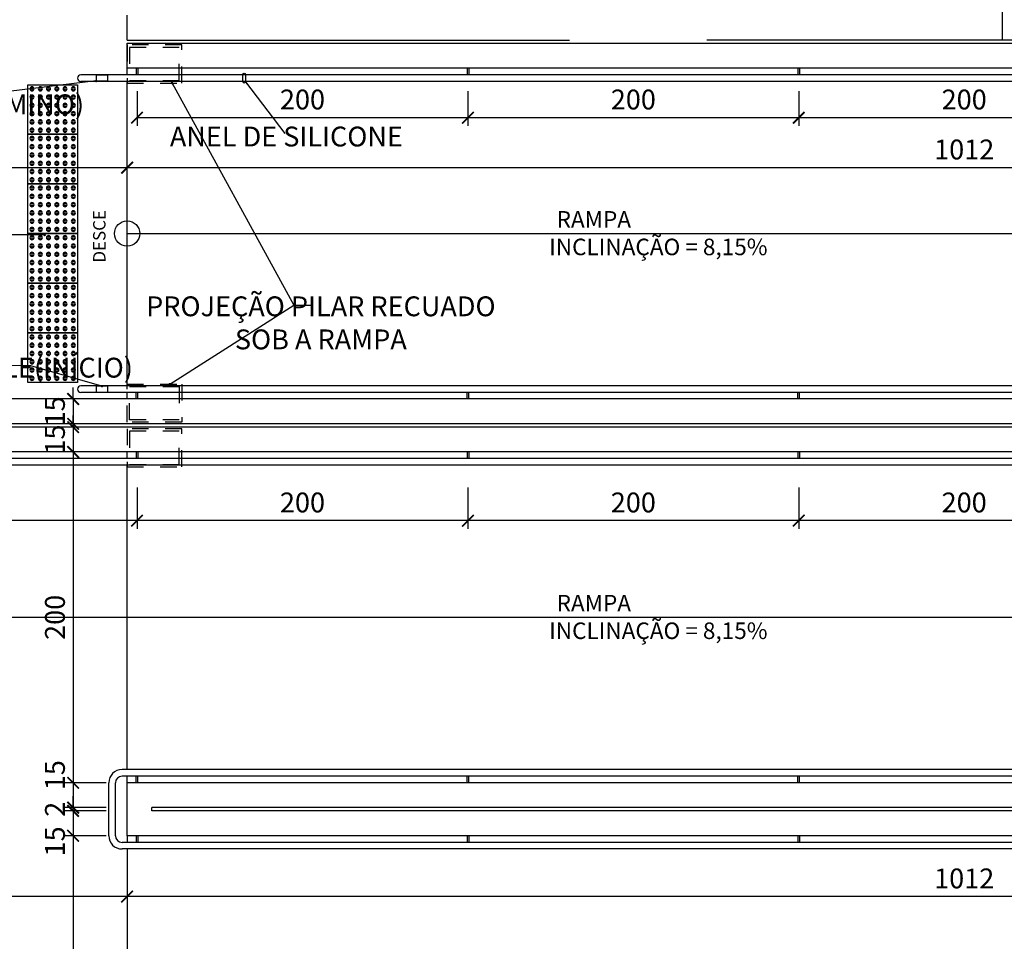
# Model space of a CAD drawing. Units: metres. Extents: x 2316.2 to 2410.7, y 4081.3 to 4113.4.
# Drawn here: x 2357.2 to 2363.1, y 4101.3 to 4106.9 of the extents above; entities that cross this region are included whole.
import ezdxf

# ---------------------------------------------------------------- set-up
doc = ezdxf.new("R2010")
doc.units = ezdxf.units.M
doc.header["$MEASUREMENT"] = 0
doc.set_wipeout_variables(frame=1)
doc.header["$PDMODE"] = 3
doc.linetypes.add('DASHDOT2', pattern=[0.5, 0.25, -0.125, 0, -0.125])
doc.linetypes.add('DASHED2', pattern=[0.375, 0.25, -0.125])
for name, color, linetype in [('AN_ESPECS', 4, 'Continuous'), ('ARQ_COTAS', 7, 'Continuous'), ('ARQ_ESTRUTURA', 6, 'Continuous'), ('ARQ_PISOTÁTIL', 8, 'Continuous'), ('ARQ_PROJEÇÃO', 8, 'DASHED2'), ('ARQ_REBOCO', 2, 'Continuous'), ('ARQ_VISTA0', 8, 'Continuous'), ('ARQ_VISTA2', 2, 'Continuous'), ('COTA', 7, 'Continuous'), ('INDIC', 7, 'Continuous'), ('texto', 2, 'Continuous'), ('Textos', 2, 'Continuous')]:
    doc.layers.add(name, color=color, linetype=linetype)
doc.styles.add('ARIAL 1-050', font='arial.ttf', dxfattribs={"height": 0.1})
doc.styles.add('Cota-25', font='ROMANS.SHX', dxfattribs={"height": 0.0375})
doc.styles.add('ROMANS', font='romans.shx')
doc.dimstyles.new('Cota12.5', dxfattribs={"dimtxt": 0.025, "dimasz": 0.015, "dimexe": 0.015, "dimexo": 0.03, "dimgap": 0.01, "dimtad": 1, "dimzin": 4, "dimdsep": 46, "dimtxsty": 'ROMANS', "dimblk": 'ARCHTICK', "dimcen": 0, "dimdle": 0.01, "dimclrd": 256, "dimclre": 8, "dimclrt": 4, "dimaunit": 1, "dimadec": 4, "dimazin": 0, "dimtfac": 1, "dimtix": 1, "dimtmove": 2, "dimatfit": 3, "dimldrblk": 'DOT', "dimfxl": 0.02, "dimfxlon": 1, "dimtvp": 2, "dimtolj": 1, "dimtzin": 0, "dimarcsym": 0})
doc.dimstyles.new('Cota50', dxfattribs={"dimscale": 0, "dimtxt": 0.12, "dimasz": 0.07, "dimexe": 0.05, "dimexo": 0.1, "dimgap": 0.05, "dimtad": 1, "dimdec": 3, "dimlfac": -1, "dimzin": 4, "dimdsep": 46, "dimtxsty": 'ROMANS', "dimblk": 'ARCHTICK', "dimcen": 0.075, "dimclrd": 7, "dimclre": 8, "dimclrt": 4, "dimadec": 0, "dimazin": 0, "dimtfac": 1.2, "dimtdec": 3, "dimtix": 1, "dimtmove": 2, "dimatfit": 3, "dimldrblk": 'DOT', "dimfxl": 0.2, "dimfxlon": 1, "dimtvp": 2, "dimtolj": 1, "dimtzin": 4, "dimarcsym": 0})

# ---------------------------------------------------------------- blocks, each defined once
blk = doc.blocks.new('PILAR 25x80')
at = {"color": 2, "ltscale": 10}
blk.add_wipeout([(-0.015, -0.015), (0.265, -0.015), (0.265, 0.815), (-0.015, 0.815)], dxfattribs=at)
at = {"ltscale": 10}
blk.add_wipeout([(0, 0), (0.25, 0), (0.25, 0.8), (0, 0.8)], dxfattribs=at).dxf.layer = 'ARQ_ESTRUTURA'
blk = doc.blocks.new('PT_AZUL1')
blk.add_lwpolyline([(0.3, 0.3), (0, 0.3), (0, 0), (0.3, 0)], close=True)
at = {"color": 8}
for centre, radius in [((0.025, 0.275), 0.0125), ((0.025, 0.275), 0.00625), ((0.075, 0.275), 0.0125), ((0.075, 0.275), 0.00625), ((0.125, 0.275), 0.0125), ((0.125, 0.275), 0.00625), ((0.175, 0.275), 0.0125), ((0.175, 0.275), 0.00625), ((0.225, 0.275), 0.0125), ((0.225, 0.275), 0.00625), ((0.275, 0.275), 0.0125), ((0.275, 0.275), 0.00625), ((0.025, 0.225), 0.0125), ((0.025, 0.175), 0.0125), ((0.025, 0.225), 0.00625), ((0.025, 0.175), 0.00625), ((0.075, 0.225), 0.0125), ((0.075, 0.175), 0.0125), ((0.075, 0.225), 0.00625), ((0.075, 0.175), 0.00625), ((0.125, 0.225), 0.0125), ((0.125, 0.175), 0.0125), ((0.125, 0.225), 0.00625), ((0.125, 0.175), 0.00625), ((0.175, 0.225), 0.0125), ((0.175, 0.175), 0.0125), ((0.175, 0.225), 0.00625), ((0.175, 0.175), 0.00625), ((0.225, 0.225), 0.0125), ((0.225, 0.175), 0.0125), ((0.225, 0.225), 0.00625), ((0.225, 0.175), 0.00625), ((0.275, 0.225), 0.0125), ((0.275, 0.175), 0.0125), ((0.275, 0.225), 0.00625), ((0.275, 0.175), 0.00625), ((0.025, 0.125), 0.0125), ((0.025, 0.125), 0.00625), ((0.075, 0.125), 0.0125), ((0.075, 0.125), 0.00625), ((0.125, 0.125), 0.0125), ((0.125, 0.125), 0.00625), ((0.175, 0.125), 0.0125), ((0.175, 0.125), 0.00625), ((0.225, 0.125), 0.0125), ((0.225, 0.125), 0.00625), ((0.275, 0.125), 0.0125), ((0.275, 0.125), 0.00625), ((0.025, 0.075), 0.0125), ((0.025, 0.075), 0.00625), ((0.075, 0.075), 0.0125), ((0.075, 0.075), 0.00625), ((0.125, 0.075), 0.0125), ((0.125, 0.075), 0.00625), ((0.175, 0.075), 0.0125), ((0.175, 0.075), 0.00625), ((0.225, 0.075), 0.0125), ((0.225, 0.075), 0.00625), ((0.275, 0.075), 0.0125), ((0.275, 0.075), 0.00625), ((0.025, 0.025), 0.0125), ((0.025, 0.025), 0.00625), ((0.075, 0.025), 0.0125), ((0.075, 0.025), 0.00625), ((0.125, 0.025), 0.0125), ((0.125, 0.025), 0.00625), ((0.175, 0.025), 0.0125), ((0.175, 0.025), 0.00625), ((0.225, 0.025), 0.0125), ((0.225, 0.025), 0.00625), ((0.275, 0.025), 0.0125), ((0.275, 0.025), 0.00625)]:
    blk.add_circle(centre, radius, dxfattribs=at)
blk = doc.blocks.new('_ArchTick')
at = {"color": 0, "linetype": 'ByBlock', "const_width": 0.15}
blk.add_lwpolyline([(-0.5, -0.5), (0.5, 0.5)], dxfattribs=at)
blk = doc.blocks.new('*D292')
at = {"layer": 'COTA', "color": 8, "lineweight": -2, "transparency": 16777216}
for p, q in [((2357.8197, 4101.6195), (2357.8197, 4101.5695)), ((2367.9397, 4101.6195), (2367.9397, 4101.5695))]:
    blk.add_line(p, q, dxfattribs=at)
at = {"layer": 'COTA', "color": 7, "lineweight": -2, "transparency": 16777216}
blk.add_line((2367.9397, 4101.6195), (2357.8197, 4101.6195), dxfattribs=at)
at = {"layer": 'Defpoints', "color": 0, "transparency": 16777216}
for p in [(2367.9397, 4101.6553), (2357.8197, 4101.6195), (2357.8197, 4101.6195)]:
    blk.add_point(p, dxfattribs=at)
at = {"layer": 'COTA', "color": 7, "lineweight": -2, "transparency": 16777216, "xscale": 0.07, "yscale": 0.07, "zscale": 0.07, "rotation": 180}
blk.add_blockref('_ArchTick', (2357.8197, 4101.6195), dxfattribs=at)
at = {"layer": 'COTA', "color": 7, "lineweight": -2, "transparency": 16777216, "xscale": 0.07, "yscale": 0.07, "zscale": 0.07}
blk.add_blockref('_ArchTick', (2367.9397, 4101.6195), dxfattribs=at)
at = {"layer": 'COTA', "color": 4, "transparency": 16777216, "insert": (2362.8797, 4101.7295), "char_height": 0.12, "attachment_point": 5, "style": 'ROMANS'}
blk.add_mtext('\\A1;1012', dxfattribs=at)
blk = doc.blocks.new('_Dot')
at = {"color": 0, "linetype": 'ByBlock', "lineweight": -2}
blk.add_line((-0.5, 0), (-1, 0), dxfattribs=at)
at = {"color": 0, "linetype": 'ByBlock', "const_width": 0.5}
blk.add_lwpolyline([(-0.25, 0, 1), (0.25, 0, 1)], format="xyb", close=True, dxfattribs=at)
blk = doc.blocks.new('*D293')
at = {"layer": 'COTA', "color": 8, "lineweight": -2, "transparency": 16777216}
for p, q in [((2355.8197, 4101.8075), (2355.8197, 4101.5695)), ((2357.8197, 4101.8075), (2357.8197, 4101.5695))]:
    blk.add_line(p, q, dxfattribs=at)
at = {"layer": 'COTA', "color": 7, "lineweight": -2, "transparency": 16777216}
blk.add_line((2357.8197, 4101.6195), (2355.8197, 4101.6195), dxfattribs=at)
at = {"layer": 'Defpoints', "color": 0, "transparency": 16777216}
for p in [(2355.8197, 4101.9075), (2357.8197, 4101.9075), (2355.8197, 4101.6195)]:
    blk.add_point(p, dxfattribs=at)
at = {"layer": 'COTA', "color": 7, "lineweight": -2, "transparency": 16777216, "xscale": 0.07, "yscale": 0.07, "zscale": 0.07, "rotation": 180}
blk.add_blockref('_ArchTick', (2355.8197, 4101.6195), dxfattribs=at)
at = {"layer": 'COTA', "color": 7, "lineweight": -2, "transparency": 16777216, "xscale": 0.07, "yscale": 0.07, "zscale": 0.07}
blk.add_blockref('_ArchTick', (2357.8197, 4101.6195), dxfattribs=at)
at = {"layer": 'COTA', "color": 4, "transparency": 16777216, "insert": (2356.8197, 4101.7295), "char_height": 0.12, "attachment_point": 5, "style": 'ROMANS'}
blk.add_mtext('\\A1;200', dxfattribs=at)
blk = doc.blocks.new('*D295')
at = {"layer": 'COTA', "color": 8, "lineweight": -2, "transparency": 16777216}
for p, q in [((2367.9396, 4106.2257), (2367.9396, 4105.9757)), ((2357.8197, 4106.0257), (2357.8197, 4106.0757))]:
    blk.add_line(p, q, dxfattribs=at)
at = {"layer": 'COTA', "color": 7, "lineweight": -2, "transparency": 16777216}
blk.add_line((2367.9396, 4106.0257), (2357.8197, 4106.0257), dxfattribs=at)
at = {"layer": 'Defpoints', "color": 0, "transparency": 16777216}
for p in [(2367.9396, 4106.5475), (2357.8197, 4106.0257), (2357.8197, 4106.0257)]:
    blk.add_point(p, dxfattribs=at)
at = {"layer": 'COTA', "color": 7, "lineweight": -2, "transparency": 16777216, "xscale": 0.07, "yscale": 0.07, "zscale": 0.07, "rotation": 180}
blk.add_blockref('_ArchTick', (2357.8197, 4106.0257), dxfattribs=at)
at = {"layer": 'COTA', "color": 7, "lineweight": -2, "transparency": 16777216, "xscale": 0.07, "yscale": 0.07, "zscale": 0.07}
blk.add_blockref('_ArchTick', (2367.9396, 4106.0257), dxfattribs=at)
at = {"layer": 'COTA', "color": 4, "transparency": 16777216, "insert": (2362.8797, 4106.1357), "char_height": 0.12, "attachment_point": 5, "style": 'ROMANS'}
blk.add_mtext('\\A1;1012', dxfattribs=at)
blk = doc.blocks.new('*D296')
at = {"layer": 'COTA', "color": 8, "lineweight": -2, "transparency": 16777216}
for p, q in [((2349.9897, 4106.1654), (2349.9897, 4105.9757)), ((2357.8197, 4106.0257), (2357.8197, 4106.0757))]:
    blk.add_line(p, q, dxfattribs=at)
at = {"layer": 'COTA', "color": 7, "lineweight": -2, "transparency": 16777216}
blk.add_line((2357.8197, 4106.0257), (2349.9897, 4106.0257), dxfattribs=at)
at = {"layer": 'Defpoints', "color": 0, "transparency": 16777216}
for p in [(2349.9897, 4106.2654), (2349.9897, 4106.0257), (2357.8197, 4106.0257)]:
    blk.add_point(p, dxfattribs=at)
at = {"layer": 'COTA', "color": 7, "lineweight": -2, "transparency": 16777216, "xscale": 0.07, "yscale": 0.07, "zscale": 0.07, "rotation": 180}
blk.add_blockref('_ArchTick', (2349.9897, 4106.0257), dxfattribs=at)
at = {"layer": 'COTA', "color": 7, "lineweight": -2, "transparency": 16777216, "xscale": 0.07, "yscale": 0.07, "zscale": 0.07}
blk.add_blockref('_ArchTick', (2357.8197, 4106.0257), dxfattribs=at)
at = {"layer": 'COTA', "color": 4, "transparency": 16777216, "insert": (2353.9047, 4106.1357), "char_height": 0.12, "attachment_point": 5, "style": 'ROMANS'}
blk.add_mtext('\\A1;783', dxfattribs=at)
blk = doc.blocks.new('*D297')
at = {"layer": 'COTA', "color": 8, "lineweight": -2, "transparency": 16777216}
for p, q in [((2357.2197, 4107.0022), (2357.2197, 4107.2522)), ((2357.5197, 4107.0022), (2357.5197, 4107.2522))]:
    blk.add_line(p, q, dxfattribs=at)
at = {"layer": 'COTA', "color": 7, "lineweight": -2, "transparency": 16777216}
blk.add_line((2357.2197, 4107.2022), (2357.5197, 4107.2022), dxfattribs=at)
at = {"layer": 'Defpoints', "color": 0, "transparency": 16777216}
for p in [(2357.5197, 4107.2022), (2357.2197, 4106.5275), (2357.5197, 4106.5275)]:
    blk.add_point(p, dxfattribs=at)
at = {"layer": 'COTA', "color": 7, "lineweight": -2, "transparency": 16777216, "xscale": 0.07, "yscale": 0.07, "zscale": 0.07, "rotation": 180}
blk.add_blockref('_ArchTick', (2357.2197, 4107.2022), dxfattribs=at)
at = {"layer": 'COTA', "color": 7, "lineweight": -2, "transparency": 16777216, "xscale": 0.07, "yscale": 0.07, "zscale": 0.07}
blk.add_blockref('_ArchTick', (2357.5197, 4107.2022), dxfattribs=at)
at = {"layer": 'COTA', "color": 4, "transparency": 16777216, "insert": (2357.3697, 4107.3122), "char_height": 0.12, "attachment_point": 5, "style": 'ROMANS'}
blk.add_mtext('\\A1;30', dxfattribs=at)
blk = doc.blocks.new('*D298')
at = {"layer": 'COTA', "color": 8, "lineweight": -2, "transparency": 16777216}
for p, q in [((2357.5197, 4107.0022), (2357.5197, 4107.2522)), ((2357.8197, 4107.0475), (2357.8197, 4107.2522))]:
    blk.add_line(p, q, dxfattribs=at)
at = {"layer": 'COTA', "color": 7, "lineweight": -2, "transparency": 16777216}
blk.add_line((2357.5197, 4107.2022), (2357.8197, 4107.2022), dxfattribs=at)
at = {"layer": 'Defpoints', "color": 0, "transparency": 16777216}
for p in [(2357.8197, 4107.2022), (2357.8197, 4106.9475), (2357.5197, 4106.5275)]:
    blk.add_point(p, dxfattribs=at)
at = {"layer": 'COTA', "color": 7, "lineweight": -2, "transparency": 16777216, "xscale": 0.07, "yscale": 0.07, "zscale": 0.07, "rotation": 180}
blk.add_blockref('_ArchTick', (2357.5197, 4107.2022), dxfattribs=at)
at = {"layer": 'COTA', "color": 7, "lineweight": -2, "transparency": 16777216, "xscale": 0.07, "yscale": 0.07, "zscale": 0.07}
blk.add_blockref('_ArchTick', (2357.8197, 4107.2022), dxfattribs=at)
at = {"layer": 'COTA', "color": 4, "transparency": 16777216, "insert": (2357.6697, 4107.3122), "char_height": 0.12, "attachment_point": 5, "style": 'ROMANS'}
blk.add_mtext('\\A1;30', dxfattribs=at)
blk = doc.blocks.new('*D349')
at = {"layer": 'COTA', "color": 8, "lineweight": -2, "transparency": 16777216}
for p, q in [((2361.8797, 4104.0921), (2361.8797, 4103.8421)), ((2363.8796, 4104.0921), (2363.8796, 4103.8421))]:
    blk.add_line(p, q, dxfattribs=at)
at = {"layer": 'COTA', "color": 7, "lineweight": -2, "transparency": 16777216}
blk.add_line((2363.8796, 4103.8921), (2361.8797, 4103.8921), dxfattribs=at)
at = {"layer": 'Defpoints', "color": 0, "transparency": 16777216}
for p in [(2361.8797, 4104.2675), (2363.8796, 4104.2675), (2361.8797, 4103.8921)]:
    blk.add_point(p, dxfattribs=at)
at = {"layer": 'COTA', "color": 7, "lineweight": -2, "transparency": 16777216, "xscale": 0.07, "yscale": 0.07, "zscale": 0.07, "rotation": 180}
blk.add_blockref('_ArchTick', (2361.8797, 4103.8921), dxfattribs=at)
at = {"layer": 'COTA', "color": 7, "lineweight": -2, "transparency": 16777216, "xscale": 0.07, "yscale": 0.07, "zscale": 0.07}
blk.add_blockref('_ArchTick', (2363.8796, 4103.8921), dxfattribs=at)
at = {"layer": 'COTA', "color": 4, "transparency": 16777216, "insert": (2362.8796, 4104.0021), "char_height": 0.12, "attachment_point": 5, "style": 'ROMANS'}
blk.add_mtext('\\A1;200', dxfattribs=at)
blk = doc.blocks.new('*D350')
at = {"layer": 'COTA', "color": 8, "lineweight": -2, "transparency": 16777216}
for p, q in [((2359.8797, 4104.0921), (2359.8797, 4103.8421)), ((2361.8797, 4104.0921), (2361.8797, 4103.8421))]:
    blk.add_line(p, q, dxfattribs=at)
at = {"layer": 'COTA', "color": 7, "lineweight": -2, "transparency": 16777216}
blk.add_line((2361.8797, 4103.8921), (2359.8797, 4103.8921), dxfattribs=at)
at = {"layer": 'Defpoints', "color": 0, "transparency": 16777216}
for p in [(2359.8797, 4104.2675), (2361.8797, 4104.2675), (2359.8797, 4103.8921)]:
    blk.add_point(p, dxfattribs=at)
at = {"layer": 'COTA', "color": 7, "lineweight": -2, "transparency": 16777216, "xscale": 0.07, "yscale": 0.07, "zscale": 0.07, "rotation": 180}
blk.add_blockref('_ArchTick', (2359.8797, 4103.8921), dxfattribs=at)
at = {"layer": 'COTA', "color": 7, "lineweight": -2, "transparency": 16777216, "xscale": 0.07, "yscale": 0.07, "zscale": 0.07}
blk.add_blockref('_ArchTick', (2361.8797, 4103.8921), dxfattribs=at)
at = {"layer": 'COTA', "color": 4, "transparency": 16777216, "insert": (2360.8797, 4104.0021), "char_height": 0.12, "attachment_point": 5, "style": 'ROMANS'}
blk.add_mtext('\\A1;200', dxfattribs=at)
blk = doc.blocks.new('*D351')
at = {"layer": 'COTA', "color": 8, "lineweight": -2, "transparency": 16777216}
for p, q in [((2357.8797, 4104.0921), (2357.8797, 4103.8421)), ((2359.8797, 4104.0921), (2359.8797, 4103.8421))]:
    blk.add_line(p, q, dxfattribs=at)
at = {"layer": 'COTA', "color": 7, "lineweight": -2, "transparency": 16777216}
blk.add_line((2359.8797, 4103.8921), (2357.8797, 4103.8921), dxfattribs=at)
at = {"layer": 'Defpoints', "color": 0, "transparency": 16777216}
for p in [(2357.8797, 4104.2675), (2359.8797, 4104.2675), (2357.8797, 4103.8921)]:
    blk.add_point(p, dxfattribs=at)
at = {"layer": 'COTA', "color": 7, "lineweight": -2, "transparency": 16777216, "xscale": 0.07, "yscale": 0.07, "zscale": 0.07, "rotation": 180}
blk.add_blockref('_ArchTick', (2357.8797, 4103.8921), dxfattribs=at)
at = {"layer": 'COTA', "color": 7, "lineweight": -2, "transparency": 16777216, "xscale": 0.07, "yscale": 0.07, "zscale": 0.07}
blk.add_blockref('_ArchTick', (2359.8797, 4103.8921), dxfattribs=at)
at = {"layer": 'COTA', "color": 4, "transparency": 16777216, "insert": (2358.8797, 4104.0021), "char_height": 0.12, "attachment_point": 5, "style": 'ROMANS'}
blk.add_mtext('\\A1;200', dxfattribs=at)
blk = doc.blocks.new('*D352')
at = {"layer": 'COTA', "color": 8, "lineweight": -2, "transparency": 16777216}
for p, q in [((2355.9797, 4104.0921), (2355.9797, 4103.8421)), ((2357.8797, 4104.0921), (2357.8797, 4103.8421))]:
    blk.add_line(p, q, dxfattribs=at)
at = {"layer": 'COTA', "color": 7, "lineweight": -2, "transparency": 16777216}
blk.add_line((2357.8797, 4103.8921), (2355.9797, 4103.8921), dxfattribs=at)
at = {"layer": 'Defpoints', "color": 0, "transparency": 16777216}
for p in [(2355.9797, 4104.2675), (2357.8797, 4104.2675), (2355.9797, 4103.8921)]:
    blk.add_point(p, dxfattribs=at)
at = {"layer": 'COTA', "color": 7, "lineweight": -2, "transparency": 16777216, "xscale": 0.07, "yscale": 0.07, "zscale": 0.07, "rotation": 180}
blk.add_blockref('_ArchTick', (2355.9797, 4103.8921), dxfattribs=at)
at = {"layer": 'COTA', "color": 7, "lineweight": -2, "transparency": 16777216, "xscale": 0.07, "yscale": 0.07, "zscale": 0.07}
blk.add_blockref('_ArchTick', (2357.8797, 4103.8921), dxfattribs=at)
at = {"layer": 'COTA', "color": 4, "transparency": 16777216, "insert": (2356.9297, 4104.0021), "char_height": 0.12, "attachment_point": 5, "style": 'ROMANS'}
blk.add_mtext('\\A1;190', dxfattribs=at)
blk = doc.blocks.new('*D357')
at = {"layer": 'COTA', "color": 8, "lineweight": -2, "transparency": 16777216}
for p, q in [((2361.8797, 4106.4875), (2361.8797, 4106.2778)), ((2363.8797, 4106.4875), (2363.8797, 4106.2778))]:
    blk.add_line(p, q, dxfattribs=at)
at = {"layer": 'COTA', "color": 7, "lineweight": -2, "transparency": 16777216}
blk.add_line((2363.8797, 4106.3278), (2361.8797, 4106.3278), dxfattribs=at)
at = {"layer": 'Defpoints', "color": 0, "transparency": 16777216}
for p in [(2361.8797, 4106.5875), (2363.8797, 4106.5875), (2361.8797, 4106.3278)]:
    blk.add_point(p, dxfattribs=at)
at = {"layer": 'COTA', "color": 7, "lineweight": -2, "transparency": 16777216, "xscale": 0.07, "yscale": 0.07, "zscale": 0.07, "rotation": 180}
blk.add_blockref('_ArchTick', (2361.8797, 4106.3278), dxfattribs=at)
at = {"layer": 'COTA', "color": 7, "lineweight": -2, "transparency": 16777216, "xscale": 0.07, "yscale": 0.07, "zscale": 0.07}
blk.add_blockref('_ArchTick', (2363.8797, 4106.3278), dxfattribs=at)
at = {"layer": 'COTA', "color": 4, "transparency": 16777216, "insert": (2362.8797, 4106.4378), "char_height": 0.12, "attachment_point": 5, "style": 'ROMANS'}
blk.add_mtext('\\A1;200', dxfattribs=at)
blk = doc.blocks.new('*D358')
at = {"layer": 'COTA', "color": 8, "lineweight": -2, "transparency": 16777216}
for p, q in [((2359.8797, 4106.4875), (2359.8797, 4106.2778)), ((2361.8797, 4106.4875), (2361.8797, 4106.2778))]:
    blk.add_line(p, q, dxfattribs=at)
at = {"layer": 'COTA', "color": 7, "lineweight": -2, "transparency": 16777216}
blk.add_line((2361.8797, 4106.3278), (2359.8797, 4106.3278), dxfattribs=at)
at = {"layer": 'Defpoints', "color": 0, "transparency": 16777216}
for p in [(2359.8797, 4106.5875), (2361.8797, 4106.5875), (2359.8797, 4106.3278)]:
    blk.add_point(p, dxfattribs=at)
at = {"layer": 'COTA', "color": 7, "lineweight": -2, "transparency": 16777216, "xscale": 0.07, "yscale": 0.07, "zscale": 0.07, "rotation": 180}
blk.add_blockref('_ArchTick', (2359.8797, 4106.3278), dxfattribs=at)
at = {"layer": 'COTA', "color": 7, "lineweight": -2, "transparency": 16777216, "xscale": 0.07, "yscale": 0.07, "zscale": 0.07}
blk.add_blockref('_ArchTick', (2361.8797, 4106.3278), dxfattribs=at)
at = {"layer": 'COTA', "color": 4, "transparency": 16777216, "insert": (2360.8797, 4106.4378), "char_height": 0.12, "attachment_point": 5, "style": 'ROMANS'}
blk.add_mtext('\\A1;200', dxfattribs=at)
blk = doc.blocks.new('*D359')
at = {"layer": 'COTA', "color": 8, "lineweight": -2, "transparency": 16777216}
for p, q in [((2357.8797, 4106.4875), (2357.8797, 4106.2778)), ((2359.8797, 4106.4875), (2359.8797, 4106.2778))]:
    blk.add_line(p, q, dxfattribs=at)
at = {"layer": 'COTA', "color": 7, "lineweight": -2, "transparency": 16777216}
blk.add_line((2359.8797, 4106.3278), (2357.8797, 4106.3278), dxfattribs=at)
at = {"layer": 'Defpoints', "color": 0, "transparency": 16777216}
for p in [(2357.8797, 4106.5875), (2359.8797, 4106.5875), (2357.8797, 4106.3278)]:
    blk.add_point(p, dxfattribs=at)
at = {"layer": 'COTA', "color": 7, "lineweight": -2, "transparency": 16777216, "xscale": 0.07, "yscale": 0.07, "zscale": 0.07, "rotation": 180}
blk.add_blockref('_ArchTick', (2357.8797, 4106.3278), dxfattribs=at)
at = {"layer": 'COTA', "color": 7, "lineweight": -2, "transparency": 16777216, "xscale": 0.07, "yscale": 0.07, "zscale": 0.07}
blk.add_blockref('_ArchTick', (2359.8797, 4106.3278), dxfattribs=at)
at = {"layer": 'COTA', "color": 4, "transparency": 16777216, "insert": (2358.8797, 4106.4378), "char_height": 0.12, "attachment_point": 5, "style": 'ROMANS'}
blk.add_mtext('\\A1;200', dxfattribs=at)
blk = doc.blocks.new('*D375')
at = {"layer": 'COTA', "color": 7, "lineweight": -2, "transparency": 16777216}
for p, q in [((2357.4935, 4104.6275), (2357.4935, 4104.6975)), ((2357.4935, 4104.6275), (2357.4935, 4104.4775)), ((2357.4935, 4104.4775), (2357.4935, 4104.4075))]:
    blk.add_line(p, q, dxfattribs=at)
at = {"layer": 'COTA', "color": 8, "lineweight": -2, "transparency": 16777216}
for p, q in [((2357.6935, 4104.6275), (2357.4435, 4104.6275)), ((2357.6935, 4104.4775), (2357.4435, 4104.4775))]:
    blk.add_line(p, q, dxfattribs=at)
at = {"layer": 'Defpoints', "color": 0, "transparency": 16777216}
for p in [(2357.8197, 4104.6275), (2357.4935, 4104.4775), (2357.8197, 4104.4775)]:
    blk.add_point(p, dxfattribs=at)
at = {"layer": 'COTA', "color": 7, "lineweight": -2, "transparency": 16777216, "xscale": 0.07, "yscale": 0.07, "zscale": 0.07}
for p, rotation in [((2357.4935, 4104.6275), 270), ((2357.4935, 4104.4775), 90)]:
    blk.add_blockref('_ArchTick', p, dxfattribs=dict(at, rotation=rotation))
at = {"layer": 'COTA', "color": 4, "transparency": 16777216, "insert": (2357.3835, 4104.5525), "char_height": 0.12, "attachment_point": 5, "rotation": 90, "style": 'ROMANS'}
blk.add_mtext('\\A1;15', dxfattribs=at)
blk = doc.blocks.new('*D376')
at = {"layer": 'COTA', "color": 7, "lineweight": -2, "transparency": 16777216}
for p, q in [((2357.4935, 4104.4575), (2357.4935, 4104.5275)), ((2357.4935, 4104.4575), (2357.4935, 4104.3075)), ((2357.4935, 4104.3075), (2357.4935, 4104.2375))]:
    blk.add_line(p, q, dxfattribs=at)
at = {"layer": 'COTA', "color": 8, "lineweight": -2, "transparency": 16777216}
for p, q in [((2357.5935, 4104.4575), (2357.4435, 4104.4575)), ((2357.5935, 4104.3075), (2357.4435, 4104.3075))]:
    blk.add_line(p, q, dxfattribs=at)
at = {"layer": 'Defpoints', "color": 0, "transparency": 16777216}
for p in [(2357.6935, 4104.4575), (2357.4935, 4104.3075), (2357.6935, 4104.3075)]:
    blk.add_point(p, dxfattribs=at)
at = {"layer": 'COTA', "color": 7, "lineweight": -2, "transparency": 16777216, "xscale": 0.07, "yscale": 0.07, "zscale": 0.07}
for p, rotation in [((2357.4935, 4104.4575), 270), ((2357.4935, 4104.3075), 90)]:
    blk.add_blockref('_ArchTick', p, dxfattribs=dict(at, rotation=rotation))
at = {"layer": 'COTA', "color": 4, "transparency": 16777216, "insert": (2357.3835, 4104.3825), "char_height": 0.12, "attachment_point": 5, "rotation": 90, "style": 'ROMANS'}
blk.add_mtext('\\A1;15', dxfattribs=at)
blk = doc.blocks.new('*D377')
at = {"layer": 'COTA', "color": 8, "lineweight": -2, "transparency": 16777216}
for p, q in [((2357.5935, 4104.3075), (2357.4435, 4104.3075)), ((2357.6935, 4102.3075), (2357.4435, 4102.3075))]:
    blk.add_line(p, q, dxfattribs=at)
at = {"layer": 'COTA', "color": 7, "lineweight": -2, "transparency": 16777216}
blk.add_line((2357.4935, 4104.3075), (2357.4935, 4102.3075), dxfattribs=at)
at = {"layer": 'Defpoints', "color": 0, "transparency": 16777216}
for p in [(2357.6935, 4104.3075), (2357.4935, 4102.3075), (2357.8197, 4102.3075)]:
    blk.add_point(p, dxfattribs=at)
at = {"layer": 'COTA', "color": 7, "lineweight": -2, "transparency": 16777216, "xscale": 0.07, "yscale": 0.07, "zscale": 0.07}
for p, rotation in [((2357.4935, 4104.3075), 90), ((2357.4935, 4102.3075), 270)]:
    blk.add_blockref('_ArchTick', p, dxfattribs=dict(at, rotation=rotation))
at = {"layer": 'COTA', "color": 4, "transparency": 16777216, "insert": (2357.3835, 4103.3075), "char_height": 0.12, "attachment_point": 5, "rotation": 90, "style": 'ROMANS'}
blk.add_mtext('\\A1;200', dxfattribs=at)
blk = doc.blocks.new('*D378')
at = {"layer": 'COTA', "color": 8, "lineweight": -2, "transparency": 16777216}
for p, q in [((2357.6935, 4102.3075), (2357.4435, 4102.3075)), ((2357.6935, 4102.1575), (2357.4435, 4102.1575))]:
    blk.add_line(p, q, dxfattribs=at)
at = {"layer": 'COTA', "color": 7, "lineweight": -2, "transparency": 16777216}
blk.add_line((2357.4935, 4102.3075), (2357.4935, 4102.1575), dxfattribs=at)
at = {"layer": 'Defpoints', "color": 0, "transparency": 16777216}
for p in [(2357.8197, 4102.3075), (2357.4935, 4102.1575), (2357.9697, 4102.1575)]:
    blk.add_point(p, dxfattribs=at)
at = {"layer": 'COTA', "color": 7, "lineweight": -2, "transparency": 16777216, "xscale": 0.07, "yscale": 0.07, "zscale": 0.07}
for p, rotation in [((2357.4935, 4102.3075), 90), ((2357.4935, 4102.1575), 270)]:
    blk.add_blockref('_ArchTick', p, dxfattribs=dict(at, rotation=rotation))
at = {"layer": 'COTA', "color": 4, "transparency": 16777216, "insert": (2357.3835, 4102.3536), "char_height": 0.12, "attachment_point": 5, "rotation": 90, "style": 'ROMANS'}
blk.add_mtext('\\A1;15', dxfattribs=at)
blk = doc.blocks.new('*D379')
at = {"layer": 'COTA', "color": 8, "lineweight": -2, "transparency": 16777216}
for p, q in [((2357.6935, 4102.1375), (2357.4435, 4102.1375)), ((2357.6935, 4101.9875), (2357.4435, 4101.9875))]:
    blk.add_line(p, q, dxfattribs=at)
at = {"layer": 'COTA', "color": 7, "lineweight": -2, "transparency": 16777216}
blk.add_line((2357.4935, 4102.1375), (2357.4935, 4101.9875), dxfattribs=at)
at = {"layer": 'Defpoints', "color": 0, "transparency": 16777216}
for p in [(2357.9697, 4102.1375), (2357.4935, 4101.9875), (2357.8197, 4101.9875)]:
    blk.add_point(p, dxfattribs=at)
at = {"layer": 'COTA', "color": 7, "lineweight": -2, "transparency": 16777216, "xscale": 0.07, "yscale": 0.07, "zscale": 0.07}
for p, rotation in [((2357.4935, 4102.1375), 90), ((2357.4935, 4101.9875), 270)]:
    blk.add_blockref('_ArchTick', p, dxfattribs=dict(at, rotation=rotation))
at = {"layer": 'COTA', "color": 4, "transparency": 16777216, "insert": (2357.3835, 4101.9532), "char_height": 0.12, "attachment_point": 5, "rotation": 90, "style": 'ROMANS'}
blk.add_mtext('\\A1;15', dxfattribs=at)
blk = doc.blocks.new('*D380')
at = {"layer": 'COTA', "color": 8, "lineweight": -2, "transparency": 16777216}
for p, q in [((2357.5935, 4101.9875), (2357.4435, 4101.9875)), ((2357.5935, 4099.9875), (2357.4435, 4099.9875))]:
    blk.add_line(p, q, dxfattribs=at)
at = {"layer": 'COTA', "color": 7, "lineweight": -2, "transparency": 16777216}
blk.add_line((2357.4935, 4101.9875), (2357.4935, 4099.9875), dxfattribs=at)
at = {"layer": 'Defpoints', "color": 0, "transparency": 16777216}
for p in [(2357.6935, 4101.9875), (2357.4935, 4099.9875), (2357.6935, 4099.9875)]:
    blk.add_point(p, dxfattribs=at)
at = {"layer": 'COTA', "color": 7, "lineweight": -2, "transparency": 16777216, "xscale": 0.07, "yscale": 0.07, "zscale": 0.07}
for p, rotation in [((2357.4935, 4101.9875), 90), ((2357.4935, 4099.9875), 270)]:
    blk.add_blockref('_ArchTick', p, dxfattribs=dict(at, rotation=rotation))
at = {"layer": 'COTA', "color": 4, "transparency": 16777216, "insert": (2357.3835, 4100.9875), "char_height": 0.12, "attachment_point": 5, "rotation": 90, "style": 'ROMANS'}
blk.add_mtext('\\A1;200', dxfattribs=at)
blk = doc.blocks.new('*D411')
at = {"layer": 'COTA', "color": 7, "lineweight": -2, "transparency": 16777216}
for p, q in [((2357.4935, 4102.1575), (2357.4935, 4102.2275)), ((2357.4935, 4102.1375), (2357.4935, 4102.1575)), ((2357.4935, 4102.1375), (2357.4935, 4102.0675))]:
    blk.add_line(p, q, dxfattribs=at)
at = {"layer": 'COTA', "color": 8, "lineweight": -2, "transparency": 16777216}
for p, q in [((2357.6935, 4102.1575), (2357.4435, 4102.1575)), ((2357.6935, 4102.1375), (2357.4435, 4102.1375))]:
    blk.add_line(p, q, dxfattribs=at)
at = {"layer": 'Defpoints', "color": 0, "transparency": 16777216}
for p in [(2357.4935, 4102.1575), (2357.9697, 4102.1575), (2357.9697, 4102.1375)]:
    blk.add_point(p, dxfattribs=at)
at = {"layer": 'COTA', "color": 7, "lineweight": -2, "transparency": 16777216, "xscale": 0.07, "yscale": 0.07, "zscale": 0.07}
for p, rotation in [((2357.4935, 4102.1575), 270), ((2357.4935, 4102.1375), 90)]:
    blk.add_blockref('_ArchTick', p, dxfattribs=dict(at, rotation=rotation))
at = {"layer": 'COTA', "color": 4, "transparency": 16777216, "insert": (2357.3835, 4102.1475), "char_height": 0.12, "attachment_point": 5, "rotation": 90, "style": 'ROMANS'}
blk.add_mtext('\\A1;2', dxfattribs=at)

msp = doc.modelspace()

# ---------------------------------------------------------------- linework, layer by layer
at = {"layer": 'ARQ_PROJEÇÃO', "linetype": 'DASHDOT2', "ltscale": 0.4}
for points in [[(2358.1497, 4106.5375), (2358.1497, 4106.7675), (2357.8197, 4106.7675), (2357.8197, 4106.5375)], [(2358.1347, 4106.5525), (2358.1347, 4106.7525), (2357.8347, 4106.7525), (2357.8347, 4106.5525)], [(2358.1497, 4104.7175), (2358.1497, 4104.4875), (2357.8197, 4104.4875), (2357.8197, 4104.7175)], [(2358.1347, 4104.7025), (2358.1347, 4104.5025), (2357.8347, 4104.5025), (2357.8347, 4104.7025)], [(2358.1497, 4104.2175), (2358.1497, 4104.4475), (2357.8197, 4104.4475), (2357.8197, 4104.2175)], [(2358.1347, 4104.2325), (2358.1347, 4104.4325), (2357.8347, 4104.4325), (2357.8347, 4104.2325)]]:
    msp.add_lwpolyline(points, close=True, dxfattribs=at)
at = {"layer": 'ARQ_REBOCO', "ltscale": 10}
for p in [(2363.1097, 4108.1975), (2370.1097, 4106.7975)]:
    msp.add_line(p, (2363.1097, 4106.7975), dxfattribs=at)
at = {"layer": 'ARQ_VISTA0', "color": 0, "ltscale": 10}
for p, q in [((2357.8197, 4106.5875), (2357.8197, 4106.6275)), ((2357.8197, 4106.5875), (2357.8197, 4106.6275)), ((2357.8197, 4104.7075), (2357.8197, 4106.5475)), ((2357.8197, 4104.6275), (2357.8197, 4104.6675)), ((2357.8197, 4104.2675), (2357.8197, 4104.3075)), ((2357.8197, 4102.3875), (2357.8197, 4104.2275)), ((2357.8197, 4102.3075), (2357.8197, 4102.3475)), ((2357.8197, 4101.9875), (2357.8197, 4101.9475)), ((2357.8197, 4101.9075), (2357.8197, 4100.0675))]:
    msp.add_line(p, q, dxfattribs=at)
at = {"layer": 'ARQ_VISTA2', "color": 3}
for p, q in [((2357.8197, 4106.7975), (2357.8197, 4106.9475)), ((2357.8197, 4104.6275), (2350.1597, 4104.6275)), ((2357.8197, 4104.4775), (2350.0097, 4104.4775))]:
    msp.add_line(p, q, dxfattribs=at)
at = {"layer": 'ARQ_VISTA2', "color": 2}
for p, q in [((2357.8197, 4106.7775), (2367.9446, 4106.7775)), ((2357.8197, 4106.6275), (2357.8197, 4106.7775)), ((2367.9396, 4106.5875), (2357.5397, 4106.5875)), ((2367.9396, 4106.6275), (2357.8197, 4106.6275)), ((2357.8747, 4106.6275), (2357.8747, 4106.5875)), ((2357.8847, 4106.6275), (2357.8847, 4106.5875)), ((2359.8747, 4106.6275), (2359.8747, 4106.5875)), ((2359.8847, 4106.6275), (2359.8847, 4106.5875)), ((2361.8747, 4106.6275), (2361.8747, 4106.5875)), ((2361.8847, 4106.6275), (2361.8847, 4106.5875)), ((2367.9396, 4106.5475), (2357.5397, 4106.5475)), ((2367.9396, 4104.7075), (2357.5397, 4104.7075)), ((2367.9396, 4104.6675), (2357.5397, 4104.6675)), ((2367.9396, 4104.6275), (2357.8197, 4104.6275)), ((2357.8747, 4104.6275), (2357.8747, 4104.6675)), ((2357.8847, 4104.6275), (2357.8847, 4104.6675)), ((2359.8747, 4104.6275), (2359.8747, 4104.6675)), ((2359.8847, 4104.6275), (2359.8847, 4104.6675)), ((2361.8747, 4104.6275), (2361.8747, 4104.6675)), ((2361.8847, 4104.6275), (2361.8847, 4104.6675)), ((2367.7896, 4104.4775), (2357.8197, 4104.4775))]:
    msp.add_line(p, q, dxfattribs=at)
at = {"layer": 'ARQ_VISTA2', "color": 5}
for p, q in [((2357.8197, 4104.4575), (2355.6697, 4104.4575)), ((2357.8197, 4104.3075), (2355.8197, 4104.3075)), ((2357.8197, 4104.2675), (2355.9397, 4104.2675)), ((2357.8197, 4104.2275), (2355.9397, 4104.2275)), ((2357.8197, 4102.3875), (2357.7889, 4102.3875)), ((2357.7089, 4101.9875), (2357.7089, 4102.3075)), ((2357.7489, 4101.9875), (2357.7489, 4102.3075)), ((2357.8197, 4102.3475), (2357.7889, 4102.3475)), ((2357.8197, 4101.9875), (2357.8197, 4102.3075)), ((2357.9697, 4102.1375), (2357.9697, 4102.1575)), ((2367.9397, 4102.1375), (2357.9697, 4102.1375)), ((2357.8197, 4101.9475), (2357.7889, 4101.9475)), ((2367.9397, 4101.9875), (2357.8197, 4101.9875)), ((2367.9397, 4101.9475), (2357.8197, 4101.9475)), ((2357.8747, 4101.9875), (2357.8747, 4101.9475)), ((2357.8747, 4101.9875), (2357.8747, 4101.9475)), ((2357.8847, 4101.9875), (2357.8847, 4101.9475)), ((2357.8847, 4101.9875), (2357.8847, 4101.9475)), ((2359.8747, 4101.9875), (2359.8747, 4101.9475)), ((2359.8847, 4101.9875), (2359.8847, 4101.9475)), ((2361.8747, 4101.9875), (2361.8747, 4101.9475)), ((2361.8847, 4101.9875), (2361.8847, 4101.9475)), ((2357.8197, 4101.9075), (2357.7889, 4101.9075)), ((2367.9397, 4101.9075), (2357.8197, 4101.9075))]:
    msp.add_line(p, q, dxfattribs=at)
at = {"layer": 'ARQ_VISTA2', "color": 4}
for p, q in [((2367.7896, 4104.4575), (2357.8197, 4104.4575)), ((2367.9396, 4104.3075), (2357.8197, 4104.3075)), ((2367.9396, 4104.2675), (2357.8197, 4104.2675)), ((2357.8747, 4104.3075), (2357.8747, 4104.2675)), ((2357.8847, 4104.3075), (2357.8847, 4104.2675)), ((2359.8747, 4104.3075), (2359.8747, 4104.2675)), ((2359.8847, 4104.3075), (2359.8847, 4104.2675)), ((2361.8747, 4104.3075), (2361.8747, 4104.2675)), ((2361.8847, 4104.3075), (2361.8847, 4104.2675)), ((2367.9396, 4104.2275), (2357.8197, 4104.2275)), ((2367.9396, 4102.3875), (2357.8197, 4102.3875)), ((2367.9396, 4102.3475), (2357.8197, 4102.3475)), ((2367.9396, 4102.3075), (2357.8197, 4102.3075)), ((2357.8747, 4102.3075), (2357.8747, 4102.3475)), ((2357.8747, 4102.3075), (2357.8747, 4102.3475)), ((2357.8847, 4102.3075), (2357.8847, 4102.3475)), ((2357.8847, 4102.3075), (2357.8847, 4102.3475)), ((2359.8747, 4102.3075), (2359.8747, 4102.3475)), ((2359.8847, 4102.3075), (2359.8847, 4102.3475)), ((2361.8747, 4102.3075), (2361.8747, 4102.3475)), ((2361.8847, 4102.3075), (2361.8847, 4102.3475)), ((2367.9396, 4102.1575), (2357.9697, 4102.1575))]:
    msp.add_line(p, q, dxfattribs=at)
at = {"layer": 'ARQ_VISTA2'}
msp.add_line((2357.8197, 4104.3075), (2357.6547, 4104.3075), dxfattribs=at)
at = {"layer": 'ARQ_VISTA2', "color": 2}
for centre in [(2357.5397, 4106.5675), (2357.5397, 4104.6875)]:
    msp.add_arc(centre, 0.02, 90, 270, dxfattribs=at)
at = {"layer": 'ARQ_VISTA2', "color": 5}
for centre, radius, start, end in [((2357.7889, 4102.3075), 0.08, 90, 180), ((2357.7889, 4102.3075), 0.04, 90, 180), ((2357.7889, 4101.9875), 0.08, 180, 270), ((2357.7889, 4101.9875), 0.04, 180, 270)]:
    msp.add_arc(centre, radius, start, end, dxfattribs=at)
at = {"layer": 'INDIC', "color": 4}
for p, q in [((2357.8197, 4105.6275), (2368.9196, 4105.6275)), ((2368.9196, 4103.3075), (2356.8197, 4103.3075))]:
    msp.add_line(p, q, dxfattribs=at)
msp.add_circle((2357.8197, 4105.6275), 0.0766, dxfattribs=at)
at = {"layer": 'texto', "color": 3, "linetype": 'Continuous'}
for points in [[(2357.6327, 4106.5497), (2357.7027, 4106.5497), (2357.7027, 4106.5847), (2357.6327, 4106.5847)], [(2357.6327, 4104.6697), (2357.7027, 4104.6697), (2357.7027, 4104.7047), (2357.6327, 4104.7047)]]:
    msp.add_lwpolyline(points, close=True, dxfattribs=at)
msp.add_lwpolyline([(2358.5197, 4106.545), (2358.5197, 4106.59, -1), (2358.5347, 4106.59), (2358.5347, 4106.545, -1)], format="xyb", close=True, dxfattribs=at)

# ---------------------------------------------------------------- block references
at = {"layer": 'ARQ_PISOTÁTIL', "color": 8, "xscale": -1}
for p in [(2357.5197, 4106.2275), (2357.5197, 4105.9275), (2357.5197, 4105.6275), (2357.5197, 4105.3275), (2357.5197, 4105.0275), (2357.5197, 4104.7275)]:
    msp.add_blockref('PT_AZUL1', p, dxfattribs=at)

# ---------------------------------------------------------------- texts
at = {"layer": 'AN_ESPECS', "color": 4, "char_height": 0.1, "width": 5.290867, "attachment_point": 1, "style": 'ARIAL 1-050'}
for insert in [(2360.1758, 4105.7634), (2360.1758, 4103.4434)]:
    msp.add_mtext('\\pi2.4024;RAMPA\\P\\pi1.9516;INCLINAÇÃO = 8,15%', dxfattribs=dict(at, insert=insert))
at = {"layer": 'COTA', "color": 4, "char_height": 0.12, "attachment_point": 5, "style": 'ROMANS'}
for s, insert in [('PLACA EM BRAILE(TÉRMINO)', (2356.4733, 4106.3932)), ('ANEL DE SILICONE', (2358.7824, 4106.1985)), ('PROJEÇÃO PILAR RECUADO\\PSOB A RAMPA', (2358.9908, 4105.0722)), ('PLACA EM BRAILE(INÍCIO)', (2356.884, 4104.8013))]:
    msp.add_mtext(s, dxfattribs=dict(at, insert=insert))
at = {"layer": 'Textos', "insert": (2357.6141, 4105.4522), "char_height": 0.075, "width": 2.087751, "attachment_point": 1, "rotation": 90, "style": 'Cota-25'}
msp.add_mtext('DESCE', dxfattribs=at)

# ---------------------------------------------------------------- dimensions: what is measured, and where the dimension line sits
at = {"layer": 'COTA'}
for base, p1, p2, text, picture, middle in [((2357.5197, 4107.2022), (2357.2197, 4106.5275), (2357.5197, 4106.5275), '30', '*D297', (2357.3697, 4107.3122)), ((2357.8197, 4107.2022), (2357.5197, 4106.5275), (2357.8197, 4106.9475), '30', '*D298', (2357.6697, 4107.3122)), ((2357.8797, 4106.3278), (2359.8797, 4106.5875), (2357.8797, 4106.5875), '200', '*D359', (2358.8797, 4106.4378)), ((2359.8797, 4106.3278), (2361.8797, 4106.5875), (2359.8797, 4106.5875), '200', '*D358', (2360.8797, 4106.4378)), ((2361.8797, 4106.3278), (2363.8797, 4106.5875), (2361.8797, 4106.5875), '200', '*D357', (2362.8797, 4106.4378)), ((2357.8197, 4106.0257), (2367.9396, 4106.5475), (2357.8197, 4106.0257), '1012', '*D295', (2362.8797, 4106.1357)), ((2349.9897, 4106.0257), (2357.8197, 4106.0257), (2349.9897, 4106.2654), '783', '*D296', (2353.9047, 4106.1357)), ((2355.9797, 4103.8921), (2357.8797, 4104.2675), (2355.9797, 4104.2675), '190', '*D352', (2356.9297, 4104.0021)), ((2357.8797, 4103.8921), (2359.8797, 4104.2675), (2357.8797, 4104.2675), '200', '*D351', (2358.8797, 4104.0021)), ((2359.8797, 4103.8921), (2361.8797, 4104.2675), (2359.8797, 4104.2675), '200', '*D350', (2360.8797, 4104.0021)), ((2361.8797, 4103.8921), (2363.8796, 4104.2675), (2361.8797, 4104.2675), '200', '*D349', (2362.8796, 4104.0021)), ((2355.8197, 4101.6195), (2357.8197, 4101.9075), (2355.8197, 4101.9075), '200', '*D293', (2356.8197, 4101.7295)), ((2357.8197, 4101.6195), (2367.9397, 4101.6553), (2357.8197, 4101.6195), '1012', '*D292', (2362.8797, 4101.7295))]:
    dim = msp.add_linear_dim(base=base, p1=p1, p2=p2, text=text, dimstyle='Cota50', override={"dimscale": 1}, dxfattribs=at)
    dim.commit()
    dim.dimension.update_dxf_attribs({"geometry": picture, "text_midpoint": middle})
for base, p1, p2, text, picture, middle in [((2357.4935, 4104.4775), (2357.8197, 4104.6275), (2357.8197, 4104.4775), '15', '*D375', (2357.3835, 4104.5525)), ((2357.4935, 4104.3075), (2357.6935, 4104.4575), (2357.6935, 4104.3075), '15', '*D376', (2357.3835, 4104.3825)), ((2357.4935, 4102.3075), (2357.6935, 4104.3075), (2357.8197, 4102.3075), '200', '*D377', (2357.3835, 4103.3075)), ((2357.4935, 4102.1575), (2357.9697, 4102.1375), (2357.9697, 4102.1575), '2', '*D411', (2357.3835, 4102.1475)), ((2357.4935, 4099.9875), (2357.6935, 4101.9875), (2357.6935, 4099.9875), '200', '*D380', (2357.3835, 4100.9875))]:
    dim = msp.add_linear_dim(base=base, p1=p1, p2=p2, angle=90, text=text, dimstyle='Cota50', override={"dimscale": 1}, dxfattribs=at)
    dim.commit()
    dim.dimension.update_dxf_attribs({"geometry": picture, "text_midpoint": middle})
for base, p1, p2, picture, middle in [((2357.4935, 4102.1575), (2357.8197, 4102.3075), (2357.9697, 4102.1575), '*D378', (2357.3835, 4102.3536)), ((2357.4935, 4101.9875), (2357.9697, 4102.1375), (2357.8197, 4101.9875), '*D379', (2357.3835, 4101.9532))]:
    dim = msp.add_linear_dim(base=base, p1=p1, p2=p2, angle=90, text='15', dimstyle='Cota50', override={"dimscale": 1}, dxfattribs=at)
    dim.commit()
    dim.dimension.update_dxf_attribs({"geometry": picture, "text_midpoint": middle, "dimtype": 160})

# ---------------------------------------------------------------- leaders
at = {"layer": 'ARQ_COTAS'}
for points in [[(2357.6327, 4106.5497), (2356.6258, 4106.4299), (2356.5146, 4106.4299)], [(2358.0912, 4106.5375), (2358.8277, 4105.1937)], [(2358.5347, 4106.545), (2358.7722, 4106.2329)], [(2358.0773, 4104.7175), (2358.8277, 4105.1937), (2358.9389, 4105.1937)], [(2357.6677, 4104.7053), (2357.2384, 4104.8288), (2356.9008, 4104.8296)]]:
    msp.add_leader(points, dimstyle='Cota12.5', override={"dimtad": 0}, dxfattribs=at)
at = {"layer": 'ARQ_COTAS', "annotation_type": 0, "has_hookline": 1, "hookline_direction": 1, "text_width": 0.9257}
msp.add_leader([(2357.3211, 4105.6191), (2356.4392, 4105.6191)], dimstyle='Cota12.5', override={"dimtad": 0}, dxfattribs=at)

# ---------------------------------------------------------------- next in the draw order: block references
at = {"layer": 'ARQ_ESTRUTURA', "rotation": 90}
msp.add_blockref('PILAR 25x80', (2361.3097, 4106.8125), dxfattribs=at)

# ---------------------------------------------------------------- next in the draw order: linework, layer by layer
at = {"layer": 'ARQ_VISTA2', "color": 3}
for p, q in [((2357.8197, 4106.7975), (2360.4947, 4106.7975)), ((2363.1097, 4106.7975), (2361.3247, 4106.7975))]:
    msp.add_line(p, q, dxfattribs=at)

doc.saveas('drawing.dxf')
